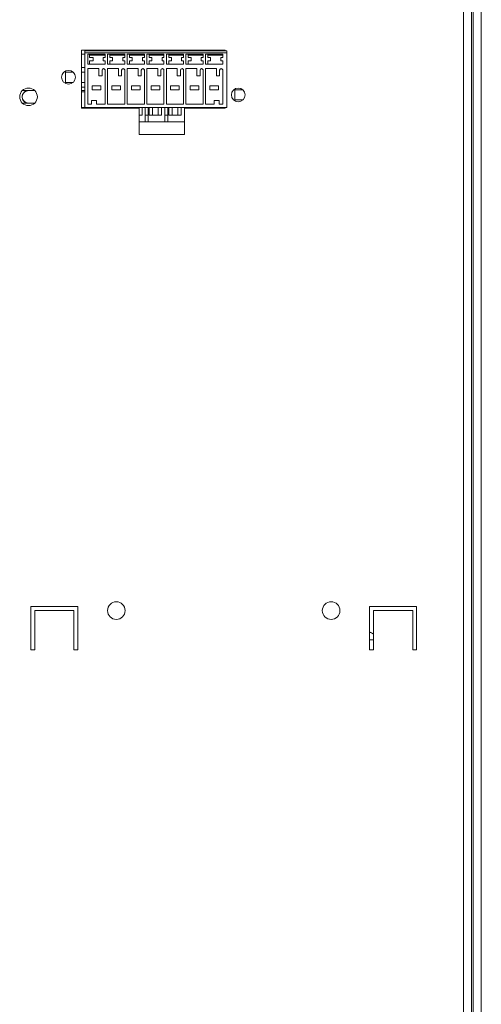
# Model space of a CAD drawing. Units: millimetres. Extents: x 17 to 4217, y 73 to 3053.
# Drawn here: x 2823 to 2941, y 1604 to 1855 of the extents above; entities that cross this region are included whole.
import ezdxf

# ---------------------------------------------------------------- set-up
doc = ezdxf.new("R2010")
doc.units = ezdxf.units.MM
doc.header["$LTSCALE"] = 5

msp = doc.modelspace()

# ---------------------------------------------------------------- linework, layer by layer
at = {"lineweight": 18, "extrusion": (0, 1, 0)}
for p, q in [((2938.95, 876.94), (2938.95, 2373.94)), ((2941.05, 2373.94), (2941.05, 876.94)), ((2936.55, 2369.94), (2936.55, 878.94)), ((2936.55, 878.94), (2936.55, 2369.94)), ((2938.55, 2369.94), (2938.55, 878.94)), ((2938.55, 878.94), (2938.55, 2369.94)), ((2839.05, 1847.44), (2839.05, 1832.64)), ((2875.75, 1847.44), (2839.05, 1847.44)), ((2839.05, 1847.44), (2875.75, 1847.44)), ((2839.05, 1832.64), (2839.05, 1847.44)), ((2839.91, 1847.24), (2839.91, 1847.44)), ((2839.91, 1847.44), (2839.91, 1847.24)), ((2876.11, 1847.24), (2839.91, 1847.24)), ((2839.91, 1846.74), (2839.91, 1847.24)), ((2839.91, 1847.24), (2876.11, 1847.24)), ((2841.11, 1847.44), (2841.11, 1847.24)), ((2841.11, 1847.24), (2841.11, 1847.44)), ((2845.11, 1847.24), (2845.11, 1847.44)), ((2845.11, 1847.44), (2845.11, 1847.24)), ((2846.31, 1847.44), (2846.31, 1847.24)), ((2846.31, 1847.24), (2846.31, 1847.44)), ((2850.11, 1847.24), (2850.11, 1847.44)), ((2850.11, 1847.44), (2850.11, 1847.24)), ((2851.31, 1847.44), (2851.31, 1847.24)), ((2851.31, 1847.24), (2851.31, 1847.44)), ((2855.11, 1847.24), (2855.11, 1847.44)), ((2855.11, 1847.44), (2855.11, 1847.24)), ((2856.31, 1847.44), (2856.31, 1847.24)), ((2856.31, 1847.24), (2856.31, 1847.44)), ((2860.11, 1847.24), (2860.11, 1847.44)), ((2860.11, 1847.44), (2860.11, 1847.24)), ((2861.31, 1847.44), (2861.31, 1847.24)), ((2861.31, 1847.24), (2861.31, 1847.44)), ((2865.11, 1847.24), (2865.11, 1847.44)), ((2865.11, 1847.44), (2865.11, 1847.24)), ((2866.31, 1847.44), (2866.31, 1847.24)), ((2866.31, 1847.24), (2866.31, 1847.44)), ((2870.11, 1847.24), (2870.11, 1847.44)), ((2870.11, 1847.44), (2870.11, 1847.24)), ((2871.31, 1847.44), (2871.31, 1847.24)), ((2871.31, 1847.24), (2871.31, 1847.44)), ((2875.11, 1847.24), (2875.11, 1847.44)), ((2875.11, 1847.44), (2875.11, 1847.24)), ((2875.75, 1847.24), (2875.75, 1847.44)), ((2875.75, 1847.44), (2875.75, 1847.24)), ((2876.11, 1847.24), (2876.11, 1846.74)), ((2839.05, 1846.44), (2839.91, 1846.44)), ((2839.91, 1846.44), (2839.05, 1846.44)), ((2876.11, 1846.74), (2839.91, 1846.74)), ((2839.91, 1846.74), (2839.91, 1832.84)), ((2839.91, 1846.74), (2876.11, 1846.74)), ((2840.71, 1843.84), (2840.71, 1846.44)), ((2840.71, 1846.44), (2845.11, 1846.44)), ((2845.11, 1846.44), (2840.71, 1846.44)), ((2840.71, 1846.44), (2840.71, 1843.84)), ((2841.11, 1845.54), (2841.11, 1846.44)), ((2841.11, 1846.44), (2841.11, 1845.54)), ((2841.11, 1846.14), (2845.11, 1846.14)), ((2845.11, 1846.14), (2841.11, 1846.14)), ((2842.01, 1845.54), (2841.11, 1845.54)), ((2841.11, 1845.54), (2842.01, 1845.54)), ((2841.11, 1843.84), (2841.11, 1844.74)), ((2841.11, 1844.74), (2842.01, 1844.74)), ((2841.11, 1844.74), (2841.11, 1843.84)), ((2842.01, 1844.74), (2841.11, 1844.74)), ((2842.01, 1845.54), (2842.01, 1844.74)), ((2842.01, 1844.74), (2842.01, 1845.54)), ((2844.61, 1844.74), (2844.61, 1845.54)), ((2844.61, 1845.54), (2845.11, 1845.54)), ((2845.11, 1845.54), (2844.61, 1845.54)), ((2844.61, 1845.54), (2844.61, 1844.74)), ((2845.11, 1844.74), (2844.61, 1844.74)), ((2844.61, 1844.74), (2845.11, 1844.74)), ((2845.11, 1845.54), (2845.11, 1846.44)), ((2845.11, 1846.44), (2845.11, 1845.54)), ((2845.11, 1843.84), (2845.11, 1844.74)), ((2845.11, 1844.74), (2845.11, 1843.84)), ((2845.71, 1843.84), (2845.71, 1846.44)), ((2845.71, 1846.44), (2850.11, 1846.44)), ((2850.11, 1846.44), (2845.71, 1846.44)), ((2845.71, 1846.44), (2845.71, 1843.84)), ((2846.31, 1845.54), (2846.31, 1846.44)), ((2846.31, 1846.44), (2846.31, 1845.54)), ((2846.31, 1846.14), (2850.11, 1846.14)), ((2850.11, 1846.14), (2846.31, 1846.14)), ((2847.01, 1845.54), (2846.31, 1845.54)), ((2846.31, 1845.54), (2847.01, 1845.54)), ((2846.31, 1843.84), (2846.31, 1844.74)), ((2846.31, 1844.74), (2847.01, 1844.74)), ((2846.31, 1844.74), (2846.31, 1843.84)), ((2847.01, 1844.74), (2846.31, 1844.74)), ((2847.01, 1845.54), (2847.01, 1844.74)), ((2847.01, 1844.74), (2847.01, 1845.54)), ((2849.61, 1844.74), (2849.61, 1845.54)), ((2849.61, 1845.54), (2850.11, 1845.54)), ((2850.11, 1845.54), (2849.61, 1845.54)), ((2849.61, 1845.54), (2849.61, 1844.74)), ((2850.11, 1844.74), (2849.61, 1844.74)), ((2849.61, 1844.74), (2850.11, 1844.74)), ((2850.11, 1845.54), (2850.11, 1846.44)), ((2850.11, 1846.44), (2850.11, 1845.54)), ((2850.11, 1843.84), (2850.11, 1844.74)), ((2850.11, 1844.74), (2850.11, 1843.84)), ((2850.71, 1843.84), (2850.71, 1846.44)), ((2850.71, 1846.44), (2855.11, 1846.44)), ((2855.11, 1846.44), (2850.71, 1846.44)), ((2850.71, 1846.44), (2850.71, 1843.84)), ((2851.31, 1845.54), (2851.31, 1846.44)), ((2851.31, 1846.44), (2851.31, 1845.54)), ((2851.31, 1846.14), (2855.11, 1846.14)), ((2855.11, 1846.14), (2851.31, 1846.14)), ((2852.01, 1845.54), (2851.31, 1845.54)), ((2851.31, 1845.54), (2852.01, 1845.54)), ((2851.31, 1843.84), (2851.31, 1844.74)), ((2851.31, 1844.74), (2852.01, 1844.74)), ((2851.31, 1844.74), (2851.31, 1843.84)), ((2852.01, 1844.74), (2851.31, 1844.74)), ((2852.01, 1845.54), (2852.01, 1844.74)), ((2852.01, 1844.74), (2852.01, 1845.54)), ((2854.61, 1844.74), (2854.61, 1845.54)), ((2854.61, 1845.54), (2855.11, 1845.54)), ((2855.11, 1845.54), (2854.61, 1845.54)), ((2854.61, 1845.54), (2854.61, 1844.74)), ((2855.11, 1844.74), (2854.61, 1844.74)), ((2854.61, 1844.74), (2855.11, 1844.74)), ((2855.11, 1845.54), (2855.11, 1846.44)), ((2855.11, 1846.44), (2855.11, 1845.54)), ((2855.11, 1843.84), (2855.11, 1844.74)), ((2855.11, 1844.74), (2855.11, 1843.84)), ((2855.71, 1843.84), (2855.71, 1846.44)), ((2855.71, 1846.44), (2860.11, 1846.44)), ((2860.11, 1846.44), (2855.71, 1846.44)), ((2855.71, 1846.44), (2855.71, 1843.84)), ((2856.31, 1845.54), (2856.31, 1846.44)), ((2856.31, 1846.44), (2856.31, 1845.54)), ((2856.31, 1846.14), (2860.11, 1846.14)), ((2860.11, 1846.14), (2856.31, 1846.14)), ((2857.01, 1845.54), (2856.31, 1845.54)), ((2856.31, 1845.54), (2857.01, 1845.54)), ((2856.31, 1843.84), (2856.31, 1844.74)), ((2856.31, 1844.74), (2857.01, 1844.74)), ((2856.31, 1844.74), (2856.31, 1843.84)), ((2857.01, 1844.74), (2856.31, 1844.74)), ((2857.01, 1845.54), (2857.01, 1844.74)), ((2857.01, 1844.74), (2857.01, 1845.54)), ((2859.61, 1844.74), (2859.61, 1845.54)), ((2859.61, 1845.54), (2860.11, 1845.54)), ((2860.11, 1845.54), (2859.61, 1845.54)), ((2859.61, 1845.54), (2859.61, 1844.74)), ((2860.11, 1844.74), (2859.61, 1844.74)), ((2859.61, 1844.74), (2860.11, 1844.74)), ((2860.11, 1845.54), (2860.11, 1846.44)), ((2860.11, 1846.44), (2860.11, 1845.54)), ((2860.11, 1843.84), (2860.11, 1844.74)), ((2860.11, 1844.74), (2860.11, 1843.84)), ((2860.71, 1843.84), (2860.71, 1846.44)), ((2860.71, 1846.44), (2865.11, 1846.44)), ((2865.11, 1846.44), (2860.71, 1846.44)), ((2860.71, 1846.44), (2860.71, 1843.84)), ((2861.31, 1845.54), (2861.31, 1846.44)), ((2861.31, 1846.44), (2861.31, 1845.54)), ((2861.31, 1846.14), (2865.11, 1846.14)), ((2865.11, 1846.14), (2861.31, 1846.14)), ((2862.01, 1845.54), (2861.31, 1845.54)), ((2861.31, 1845.54), (2862.01, 1845.54)), ((2861.31, 1843.84), (2861.31, 1844.74)), ((2861.31, 1844.74), (2862.01, 1844.74)), ((2861.31, 1844.74), (2861.31, 1843.84)), ((2862.01, 1844.74), (2861.31, 1844.74)), ((2862.01, 1845.54), (2862.01, 1844.74)), ((2862.01, 1844.74), (2862.01, 1845.54)), ((2864.61, 1844.74), (2864.61, 1845.54)), ((2864.61, 1845.54), (2865.11, 1845.54)), ((2865.11, 1845.54), (2864.61, 1845.54)), ((2864.61, 1845.54), (2864.61, 1844.74)), ((2865.11, 1844.74), (2864.61, 1844.74)), ((2864.61, 1844.74), (2865.11, 1844.74)), ((2865.11, 1845.54), (2865.11, 1846.44)), ((2865.11, 1846.44), (2865.11, 1845.54)), ((2865.11, 1843.84), (2865.11, 1844.74)), ((2865.11, 1844.74), (2865.11, 1843.84)), ((2865.71, 1843.84), (2865.71, 1846.44)), ((2865.71, 1846.44), (2870.11, 1846.44)), ((2870.11, 1846.44), (2865.71, 1846.44)), ((2865.71, 1846.44), (2865.71, 1843.84)), ((2866.31, 1845.54), (2866.31, 1846.44)), ((2866.31, 1846.44), (2866.31, 1845.54)), ((2866.31, 1846.14), (2870.11, 1846.14)), ((2870.11, 1846.14), (2866.31, 1846.14)), ((2867.01, 1845.54), (2866.31, 1845.54)), ((2866.31, 1845.54), (2867.01, 1845.54)), ((2866.31, 1843.84), (2866.31, 1844.74)), ((2866.31, 1844.74), (2867.01, 1844.74)), ((2866.31, 1844.74), (2866.31, 1843.84)), ((2867.01, 1844.74), (2866.31, 1844.74)), ((2867.01, 1845.54), (2867.01, 1844.74)), ((2867.01, 1844.74), (2867.01, 1845.54)), ((2869.61, 1844.74), (2869.61, 1845.54)), ((2869.61, 1845.54), (2870.11, 1845.54)), ((2870.11, 1845.54), (2869.61, 1845.54)), ((2869.61, 1845.54), (2869.61, 1844.74)), ((2870.11, 1844.74), (2869.61, 1844.74)), ((2869.61, 1844.74), (2870.11, 1844.74)), ((2870.11, 1845.54), (2870.11, 1846.44)), ((2870.11, 1846.44), (2870.11, 1845.54)), ((2870.11, 1843.84), (2870.11, 1844.74)), ((2870.11, 1844.74), (2870.11, 1843.84)), ((2870.71, 1843.84), (2870.71, 1846.44)), ((2870.71, 1846.44), (2875.11, 1846.44)), ((2875.11, 1846.44), (2870.71, 1846.44)), ((2870.71, 1846.44), (2870.71, 1843.84)), ((2871.31, 1845.54), (2871.31, 1846.44)), ((2871.31, 1846.44), (2871.31, 1845.54)), ((2871.31, 1846.14), (2875.11, 1846.14)), ((2875.11, 1846.14), (2871.31, 1846.14)), ((2872.01, 1845.54), (2871.31, 1845.54)), ((2871.31, 1845.54), (2872.01, 1845.54)), ((2871.31, 1843.84), (2871.31, 1844.74)), ((2871.31, 1844.74), (2872.01, 1844.74)), ((2871.31, 1844.74), (2871.31, 1843.84)), ((2872.01, 1844.74), (2871.31, 1844.74)), ((2872.01, 1845.54), (2872.01, 1844.74)), ((2872.01, 1844.74), (2872.01, 1845.54)), ((2874.61, 1844.74), (2874.61, 1845.54)), ((2874.61, 1845.54), (2875.11, 1845.54)), ((2875.11, 1845.54), (2874.61, 1845.54)), ((2874.61, 1845.54), (2874.61, 1844.74)), ((2875.11, 1844.74), (2874.61, 1844.74)), ((2874.61, 1844.74), (2875.11, 1844.74)), ((2875.11, 1845.54), (2875.11, 1846.44)), ((2875.11, 1846.44), (2875.11, 1845.54)), ((2875.11, 1843.84), (2875.11, 1844.74)), ((2875.11, 1844.74), (2875.11, 1843.84)), ((2876.11, 1832.84), (2876.11, 1846.74)), ((2835.01, 1841.84), (2835.01, 1839.24)), ((2836.92, 1841.84), (2835.01, 1841.84)), ((2835.01, 1839.24), (2835.01, 1841.84)), ((2835.01, 1841.84), (2836.92, 1841.84)), ((2839.05, 1843.04), (2839.91, 1843.04)), ((2839.91, 1843.04), (2839.05, 1843.04)), ((2839.91, 1841.84), (2839.05, 1841.84)), ((2839.05, 1841.84), (2839.91, 1841.84)), ((2845.11, 1843.84), (2840.71, 1843.84)), ((2840.71, 1843.84), (2845.11, 1843.84)), ((2840.71, 1842.74), (2840.71, 1833.64)), ((2843.51, 1842.74), (2840.71, 1842.74)), ((2840.71, 1833.64), (2840.71, 1842.74)), ((2840.71, 1842.74), (2843.51, 1842.74)), ((2843.51, 1840.94), (2843.51, 1842.74)), ((2843.51, 1842.74), (2843.51, 1840.94)), ((2844.31, 1842.34), (2844.31, 1840.94)), ((2845.11, 1833.64), (2845.11, 1842.34)), ((2850.11, 1843.84), (2845.71, 1843.84)), ((2845.71, 1843.84), (2850.11, 1843.84)), ((2845.71, 1833.64), (2845.71, 1842.74)), ((2845.71, 1842.74), (2848.51, 1842.74)), ((2845.71, 1842.74), (2845.71, 1833.64)), ((2848.51, 1842.74), (2845.71, 1842.74)), ((2848.51, 1842.74), (2848.51, 1840.94)), ((2848.51, 1840.94), (2848.51, 1842.74)), ((2849.31, 1842.34), (2849.31, 1840.94)), ((2850.11, 1833.64), (2850.11, 1842.34)), ((2855.11, 1843.84), (2850.71, 1843.84)), ((2850.71, 1843.84), (2855.11, 1843.84)), ((2850.71, 1833.64), (2850.71, 1842.74)), ((2850.71, 1842.74), (2853.51, 1842.74)), ((2850.71, 1842.74), (2850.71, 1833.64)), ((2853.51, 1842.74), (2850.71, 1842.74)), ((2853.51, 1842.74), (2853.51, 1840.94)), ((2853.51, 1840.94), (2853.51, 1842.74)), ((2854.31, 1842.34), (2854.31, 1840.94)), ((2855.11, 1833.64), (2855.11, 1842.34)), ((2860.11, 1843.84), (2855.71, 1843.84)), ((2855.71, 1843.84), (2860.11, 1843.84)), ((2855.71, 1833.64), (2855.71, 1842.74)), ((2855.71, 1842.74), (2858.51, 1842.74)), ((2855.71, 1842.74), (2855.71, 1833.64)), ((2858.51, 1842.74), (2855.71, 1842.74)), ((2858.51, 1842.74), (2858.51, 1840.94)), ((2858.51, 1840.94), (2858.51, 1842.74)), ((2859.31, 1842.34), (2859.31, 1840.94)), ((2860.11, 1833.64), (2860.11, 1842.34)), ((2865.11, 1843.84), (2860.71, 1843.84)), ((2860.71, 1843.84), (2865.11, 1843.84)), ((2860.71, 1833.64), (2860.71, 1842.74)), ((2860.71, 1842.74), (2863.51, 1842.74)), ((2860.71, 1842.74), (2860.71, 1833.64)), ((2863.51, 1842.74), (2860.71, 1842.74)), ((2863.51, 1842.74), (2863.51, 1840.94)), ((2863.51, 1840.94), (2863.51, 1842.74)), ((2864.31, 1842.34), (2864.31, 1840.94)), ((2865.11, 1833.64), (2865.11, 1842.34)), ((2870.11, 1843.84), (2865.71, 1843.84)), ((2865.71, 1843.84), (2870.11, 1843.84)), ((2865.71, 1833.64), (2865.71, 1842.74)), ((2865.71, 1842.74), (2868.51, 1842.74)), ((2865.71, 1842.74), (2865.71, 1833.64)), ((2868.51, 1842.74), (2865.71, 1842.74)), ((2868.51, 1842.74), (2868.51, 1840.94)), ((2868.51, 1840.94), (2868.51, 1842.74)), ((2869.31, 1842.34), (2869.31, 1840.94)), ((2870.11, 1833.64), (2870.11, 1842.34)), ((2875.11, 1843.84), (2870.71, 1843.84)), ((2870.71, 1843.84), (2875.11, 1843.84)), ((2870.71, 1833.64), (2870.71, 1842.74)), ((2870.71, 1842.74), (2873.51, 1842.74)), ((2870.71, 1842.74), (2870.71, 1833.64)), ((2873.51, 1842.74), (2870.71, 1842.74)), ((2873.51, 1842.74), (2873.51, 1840.94)), ((2873.51, 1840.94), (2873.51, 1842.74)), ((2874.31, 1842.34), (2874.31, 1840.94)), ((2875.11, 1833.64), (2875.11, 1842.34)), ((2844.31, 1840.94), (2843.51, 1840.94)), ((2843.51, 1840.94), (2844.31, 1840.94)), ((2848.51, 1840.94), (2849.31, 1840.94)), ((2849.31, 1840.94), (2848.51, 1840.94)), ((2853.51, 1840.94), (2854.31, 1840.94)), ((2854.31, 1840.94), (2853.51, 1840.94)), ((2858.51, 1840.94), (2859.31, 1840.94)), ((2859.31, 1840.94), (2858.51, 1840.94)), ((2863.51, 1840.94), (2864.31, 1840.94)), ((2864.31, 1840.94), (2863.51, 1840.94)), ((2868.51, 1840.94), (2869.31, 1840.94)), ((2869.31, 1840.94), (2868.51, 1840.94)), ((2873.51, 1840.94), (2874.31, 1840.94)), ((2874.31, 1840.94), (2873.51, 1840.94)), ((2827.13, 1837.14), (2823.97, 1837.14)), ((2835.01, 1839.24), (2836.92, 1839.24)), ((2836.92, 1839.24), (2835.01, 1839.24)), ((2839.05, 1839.24), (2839.91, 1839.24)), ((2839.91, 1839.24), (2839.05, 1839.24)), ((2839.91, 1838.04), (2839.05, 1838.04)), ((2839.91, 1837.14), (2839.05, 1837.14)), ((2839.05, 1837.14), (2839.91, 1837.14)), ((2839.91, 1836.84), (2839.05, 1836.84)), ((2839.05, 1836.84), (2839.91, 1836.84)), ((2841.81, 1837.34), (2841.81, 1838.34)), ((2844.01, 1838.34), (2841.81, 1838.34)), ((2841.81, 1838.34), (2841.81, 1837.34)), ((2841.81, 1838.34), (2844.01, 1838.34)), ((2841.81, 1837.34), (2844.01, 1837.34)), ((2844.01, 1837.34), (2841.81, 1837.34)), ((2844.01, 1838.34), (2844.01, 1837.34)), ((2844.01, 1837.34), (2844.01, 1838.34)), ((2846.81, 1837.34), (2846.81, 1838.34)), ((2849.01, 1838.34), (2846.81, 1838.34)), ((2846.81, 1838.34), (2846.81, 1837.34)), ((2846.81, 1838.34), (2849.01, 1838.34)), ((2846.81, 1837.34), (2849.01, 1837.34)), ((2849.01, 1837.34), (2846.81, 1837.34)), ((2849.01, 1838.34), (2849.01, 1837.34)), ((2849.01, 1837.34), (2849.01, 1838.34)), ((2851.81, 1837.34), (2851.81, 1838.34)), ((2854.01, 1838.34), (2851.81, 1838.34)), ((2851.81, 1838.34), (2851.81, 1837.34)), ((2851.81, 1838.34), (2854.01, 1838.34)), ((2851.81, 1837.34), (2854.01, 1837.34)), ((2854.01, 1837.34), (2851.81, 1837.34)), ((2854.01, 1838.34), (2854.01, 1837.34)), ((2854.01, 1837.34), (2854.01, 1838.34)), ((2856.81, 1837.34), (2856.81, 1838.34)), ((2859.01, 1838.34), (2856.81, 1838.34)), ((2856.81, 1838.34), (2856.81, 1837.34)), ((2856.81, 1838.34), (2859.01, 1838.34)), ((2856.81, 1837.34), (2859.01, 1837.34)), ((2859.01, 1837.34), (2856.81, 1837.34)), ((2859.01, 1838.34), (2859.01, 1837.34)), ((2859.01, 1837.34), (2859.01, 1838.34)), ((2861.81, 1837.34), (2861.81, 1838.34)), ((2864.01, 1838.34), (2861.81, 1838.34)), ((2861.81, 1838.34), (2861.81, 1837.34)), ((2861.81, 1838.34), (2864.01, 1838.34)), ((2861.81, 1837.34), (2864.01, 1837.34)), ((2864.01, 1837.34), (2861.81, 1837.34)), ((2864.01, 1838.34), (2864.01, 1837.34)), ((2864.01, 1837.34), (2864.01, 1838.34)), ((2866.81, 1837.34), (2866.81, 1838.34)), ((2869.01, 1838.34), (2866.81, 1838.34)), ((2866.81, 1838.34), (2866.81, 1837.34)), ((2866.81, 1838.34), (2869.01, 1838.34)), ((2866.81, 1837.34), (2869.01, 1837.34)), ((2869.01, 1837.34), (2866.81, 1837.34)), ((2869.01, 1837.34), (2869.01, 1838.34)), ((2869.01, 1838.34), (2869.01, 1837.34)), ((2871.81, 1837.34), (2871.81, 1838.34)), ((2874.01, 1838.34), (2871.81, 1838.34)), ((2871.81, 1838.34), (2871.81, 1837.34)), ((2871.81, 1838.34), (2874.01, 1838.34)), ((2871.81, 1837.34), (2874.01, 1837.34)), ((2874.01, 1837.34), (2871.81, 1837.34)), ((2874.01, 1838.34), (2874.01, 1837.34)), ((2874.01, 1837.34), (2874.01, 1838.34)), ((2880.22, 1837.34), (2878.21, 1837.34)), ((2878.21, 1837.34), (2878.21, 1834.74)), ((2878.21, 1834.74), (2878.21, 1837.34)), ((2878.21, 1837.34), (2880.22, 1837.34)), ((2841.61, 1833.64), (2841.61, 1834.64)), ((2841.61, 1834.64), (2842.91, 1834.64)), ((2842.91, 1834.64), (2841.61, 1834.64)), ((2841.61, 1834.64), (2841.61, 1833.64)), ((2842.91, 1834.64), (2842.91, 1833.64)), ((2842.91, 1833.64), (2842.91, 1834.64)), ((2874.21, 1834.64), (2872.91, 1834.64)), ((2872.91, 1834.64), (2872.91, 1833.64)), ((2872.91, 1833.64), (2872.91, 1834.64)), ((2872.91, 1834.64), (2874.21, 1834.64)), ((2874.21, 1833.64), (2874.21, 1834.64)), ((2874.21, 1834.64), (2874.21, 1833.64)), ((2877.31, 1835.9), (2877.31, 1836.17)), ((2877.31, 1836.17), (2877.31, 1835.9)), ((2878.21, 1834.74), (2880.22, 1834.74)), ((2880.22, 1834.74), (2878.21, 1834.74)), ((2827.13, 1833.94), (2823.97, 1833.94)), ((2823.97, 1833.94), (2827.13, 1833.94)), ((2839.05, 1832.84), (2839.91, 1832.84)), ((2839.91, 1832.84), (2839.05, 1832.84)), ((2839.05, 1832.64), (2853.75, 1832.64)), ((2853.75, 1832.64), (2839.05, 1832.64)), ((2839.91, 1832.84), (2876.11, 1832.84)), ((2876.11, 1832.84), (2839.91, 1832.84)), ((2839.91, 1832.84), (2839.91, 1832.64)), ((2840.71, 1833.64), (2841.61, 1833.64)), ((2841.61, 1833.64), (2840.71, 1833.64)), ((2840.71, 1832.64), (2840.71, 1832.84)), ((2842.21, 1832.84), (2842.21, 1832.64)), ((2842.21, 1832.64), (2842.21, 1832.84)), ((2842.91, 1833.64), (2845.11, 1833.64)), ((2845.11, 1833.64), (2842.91, 1833.64)), ((2843.61, 1832.64), (2843.61, 1832.84)), ((2843.61, 1832.84), (2843.61, 1832.64)), ((2844.51, 1832.84), (2844.51, 1832.64)), ((2844.51, 1832.64), (2844.51, 1832.84)), ((2845.31, 1832.84), (2845.31, 1832.64)), ((2845.31, 1832.64), (2845.31, 1832.84)), ((2850.11, 1833.64), (2845.71, 1833.64)), ((2845.71, 1833.64), (2850.11, 1833.64)), ((2846.11, 1832.64), (2846.11, 1832.84)), ((2846.11, 1832.84), (2846.11, 1832.64)), ((2846.31, 1832.84), (2846.31, 1832.64)), ((2846.31, 1832.64), (2846.31, 1832.84)), ((2847.21, 1832.64), (2847.21, 1832.84)), ((2847.21, 1832.84), (2847.21, 1832.64)), ((2848.61, 1832.84), (2848.61, 1832.64)), ((2848.61, 1832.64), (2848.61, 1832.84)), ((2849.51, 1832.84), (2849.51, 1832.64)), ((2849.51, 1832.64), (2849.51, 1832.84)), ((2850.31, 1832.84), (2850.31, 1832.64)), ((2850.31, 1832.64), (2850.31, 1832.84)), ((2855.11, 1833.64), (2850.71, 1833.64)), ((2850.71, 1833.64), (2855.11, 1833.64)), ((2851.11, 1832.64), (2851.11, 1832.84)), ((2851.11, 1832.84), (2851.11, 1832.64)), ((2851.31, 1832.84), (2851.31, 1832.64)), ((2851.31, 1832.64), (2851.31, 1832.84)), ((2852.21, 1832.64), (2852.21, 1832.84)), ((2852.21, 1832.84), (2852.21, 1832.64)), ((2853.61, 1832.84), (2853.61, 1832.64)), ((2853.61, 1832.64), (2853.61, 1832.84)), ((2853.75, 1832.64), (2853.75, 1825.94)), ((2853.75, 1825.94), (2853.75, 1832.64)), ((2854.51, 1832.84), (2854.51, 1830.84)), ((2854.51, 1830.84), (2854.51, 1832.84)), ((2855.31, 1832.84), (2855.31, 1830.84)), ((2855.31, 1830.84), (2855.31, 1832.84)), ((2860.11, 1833.64), (2855.71, 1833.64)), ((2855.71, 1833.64), (2860.11, 1833.64)), ((2856.11, 1830.84), (2856.11, 1832.84)), ((2856.11, 1832.84), (2856.11, 1830.84)), ((2856.31, 1832.84), (2856.31, 1830.84)), ((2856.31, 1830.84), (2856.31, 1832.84)), ((2857.21, 1830.84), (2857.21, 1832.84)), ((2857.21, 1832.84), (2857.21, 1830.84)), ((2858.61, 1832.84), (2858.61, 1830.84)), ((2858.61, 1830.84), (2858.61, 1832.84)), ((2859.51, 1832.84), (2859.51, 1830.84)), ((2859.51, 1830.84), (2859.51, 1832.84)), ((2860.31, 1832.84), (2860.31, 1830.84)), ((2860.31, 1830.84), (2860.31, 1832.84)), ((2865.11, 1833.64), (2860.71, 1833.64)), ((2860.71, 1833.64), (2865.11, 1833.64)), ((2861.11, 1830.84), (2861.11, 1832.84)), ((2861.11, 1832.84), (2861.11, 1830.84)), ((2861.31, 1832.84), (2861.31, 1830.84)), ((2861.31, 1830.84), (2861.31, 1832.84)), ((2862.21, 1830.84), (2862.21, 1832.84)), ((2862.21, 1832.84), (2862.21, 1830.84)), ((2863.61, 1832.84), (2863.61, 1830.84)), ((2863.61, 1830.84), (2863.61, 1832.84)), ((2864.51, 1832.84), (2864.51, 1830.84)), ((2864.51, 1830.84), (2864.51, 1832.84)), ((2865.31, 1832.84), (2865.31, 1830.84)), ((2865.31, 1830.84), (2865.31, 1832.84)), ((2865.35, 1832.64), (2875.75, 1832.64)), ((2865.35, 1825.94), (2865.35, 1832.64)), ((2875.75, 1832.64), (2865.35, 1832.64)), ((2865.35, 1832.64), (2865.35, 1825.94)), ((2870.11, 1833.64), (2865.71, 1833.64)), ((2865.71, 1833.64), (2870.11, 1833.64)), ((2866.11, 1832.64), (2866.11, 1832.84)), ((2866.11, 1832.84), (2866.11, 1832.64)), ((2866.31, 1832.84), (2866.31, 1832.64)), ((2866.31, 1832.64), (2866.31, 1832.84)), ((2867.21, 1832.64), (2867.21, 1832.84)), ((2867.21, 1832.84), (2867.21, 1832.64)), ((2868.61, 1832.84), (2868.61, 1832.64)), ((2868.61, 1832.64), (2868.61, 1832.84)), ((2869.51, 1832.84), (2869.51, 1832.64)), ((2869.51, 1832.64), (2869.51, 1832.84)), ((2870.31, 1832.84), (2870.31, 1832.64)), ((2870.31, 1832.64), (2870.31, 1832.84)), ((2872.91, 1833.64), (2870.71, 1833.64)), ((2870.71, 1833.64), (2872.91, 1833.64)), ((2871.11, 1832.64), (2871.11, 1832.84)), ((2871.11, 1832.84), (2871.11, 1832.64)), ((2871.31, 1832.84), (2871.31, 1832.64)), ((2871.31, 1832.64), (2871.31, 1832.84)), ((2872.21, 1832.64), (2872.21, 1832.84)), ((2872.21, 1832.84), (2872.21, 1832.64)), ((2873.61, 1832.84), (2873.61, 1832.64)), ((2873.61, 1832.64), (2873.61, 1832.84)), ((2875.11, 1833.64), (2874.21, 1833.64)), ((2874.21, 1833.64), (2875.11, 1833.64)), ((2875.31, 1832.84), (2875.31, 1832.64)), ((2875.75, 1832.64), (2875.75, 1832.84)), ((2875.75, 1832.84), (2875.75, 1832.64)), ((2854.51, 1830.84), (2853.75, 1830.84)), ((2853.75, 1830.84), (2854.51, 1830.84)), ((2856.11, 1830.84), (2855.31, 1830.84)), ((2855.31, 1830.84), (2855.31, 1829.14)), ((2855.31, 1830.84), (2856.11, 1830.84)), ((2855.31, 1829.14), (2855.31, 1830.84)), ((2856.11, 1829.14), (2856.11, 1830.84)), ((2856.11, 1830.84), (2856.11, 1829.14)), ((2857.21, 1830.84), (2856.31, 1830.84)), ((2856.31, 1830.84), (2857.21, 1830.84)), ((2858.61, 1830.84), (2857.21, 1830.84)), ((2857.21, 1830.84), (2858.61, 1830.84)), ((2859.51, 1830.84), (2858.61, 1830.84)), ((2858.61, 1830.84), (2859.51, 1830.84)), ((2861.11, 1830.84), (2860.31, 1830.84)), ((2860.31, 1830.84), (2860.31, 1829.14)), ((2860.31, 1830.84), (2861.11, 1830.84)), ((2860.31, 1829.14), (2860.31, 1830.84)), ((2861.11, 1829.14), (2861.11, 1830.84)), ((2861.11, 1830.84), (2861.11, 1829.14)), ((2862.21, 1830.84), (2861.31, 1830.84)), ((2861.31, 1830.84), (2862.21, 1830.84)), ((2863.61, 1830.84), (2862.21, 1830.84)), ((2862.21, 1830.84), (2863.61, 1830.84)), ((2864.51, 1830.84), (2863.61, 1830.84)), ((2863.61, 1830.84), (2864.51, 1830.84)), ((2865.35, 1830.84), (2865.31, 1830.84)), ((2865.31, 1830.84), (2865.31, 1829.14)), ((2865.31, 1830.84), (2865.35, 1830.84)), ((2865.31, 1829.14), (2865.31, 1830.84)), ((2855.31, 1829.14), (2853.75, 1829.14)), ((2853.75, 1829.14), (2855.31, 1829.14)), ((2855.31, 1829.14), (2856.11, 1829.14)), ((2856.11, 1829.14), (2855.31, 1829.14)), ((2860.31, 1829.14), (2856.11, 1829.14)), ((2856.11, 1829.14), (2860.31, 1829.14)), ((2860.31, 1829.14), (2861.11, 1829.14)), ((2861.11, 1829.14), (2860.31, 1829.14)), ((2865.31, 1829.14), (2861.11, 1829.14)), ((2861.11, 1829.14), (2865.31, 1829.14)), ((2865.31, 1829.14), (2865.35, 1829.14)), ((2865.35, 1829.14), (2865.31, 1829.14)), ((2853.75, 1825.94), (2865.35, 1825.94)), ((2865.35, 1825.94), (2853.75, 1825.94)), ((2838.15, 1705.44), (2826.15, 1705.44)), ((2826.15, 1705.44), (2826.15, 1694.44)), ((2826.15, 1694.44), (2826.15, 1705.44)), ((2826.15, 1705.44), (2838.15, 1705.44)), ((2827.15, 1694.44), (2827.15, 1704.44)), ((2827.15, 1704.44), (2837.15, 1704.44)), ((2837.15, 1704.44), (2827.15, 1704.44)), ((2827.15, 1704.44), (2827.15, 1694.44)), ((2837.15, 1704.44), (2837.15, 1694.44)), ((2837.15, 1694.44), (2837.15, 1704.44)), ((2838.15, 1694.44), (2838.15, 1705.44)), ((2838.15, 1705.44), (2838.15, 1694.44)), ((2912.55, 1705.44), (2912.55, 1694.44)), ((2924.55, 1705.44), (2912.55, 1705.44)), ((2912.55, 1694.44), (2912.55, 1705.44)), ((2912.55, 1705.44), (2924.55, 1705.44)), ((2913.55, 1704.44), (2923.55, 1704.44)), ((2913.55, 1694.44), (2913.55, 1704.44)), ((2923.55, 1704.44), (2913.55, 1704.44)), ((2913.55, 1704.44), (2913.55, 1694.44)), ((2923.55, 1704.44), (2923.55, 1694.44)), ((2923.55, 1694.44), (2923.55, 1704.44)), ((2924.55, 1694.44), (2924.55, 1705.44)), ((2924.55, 1705.44), (2924.55, 1694.44)), ((2913.55, 1696.94), (2912.55, 1696.94)), ((2826.15, 1694.44), (2827.15, 1694.44)), ((2827.15, 1694.44), (2826.15, 1694.44)), ((2837.15, 1694.44), (2838.15, 1694.44)), ((2838.15, 1694.44), (2837.15, 1694.44)), ((2912.55, 1694.44), (2913.55, 1694.44)), ((2913.55, 1694.44), (2912.55, 1694.44)), ((2923.55, 1694.44), (2924.55, 1694.44)), ((2924.55, 1694.44), (2923.55, 1694.44))]:
    msp.add_line(p, q, dxfattribs=at)
at = {"lineweight": 18}
for centre, radius in [((2835.75, 1840.54), 1.75), ((2825.55, 1835.54), 2.25), ((2879.05, 1836.04), 1.75), ((2847.95, 1704.44), 2.25), ((2902.75, 1704.44), 2.25)]:
    msp.add_circle(centre, radius, dxfattribs=at)
at = {"lineweight": 18, "extrusion": (0, 0, -1)}
for centre, radius in [((-2835.75, 1840.54), 1.75), ((-2825.55, 1835.54), 2.25), ((-2879.05, 1836.04), 1.75), ((-2847.95, 1704.44), 2.25), ((-2902.75, 1704.44), 2.25)]:
    msp.add_circle(centre, radius, dxfattribs=at)
at = {"lineweight": 18}
for centre, radius, start, end in [((2844.71, 1842.34), 0.4, 0, 180), ((2849.71, 1842.34), 0.4, 0, 180), ((2854.71, 1842.34), 0.4, 0, 180), ((2859.71, 1842.34), 0.4, 360, 180), ((2864.71, 1842.34), 0.4, 360, 180), ((2869.71, 1842.34), 0.4, 0, 180), ((2874.71, 1842.34), 0.4, 0, 180), ((2825.53, 1835.54), 1.6, 90, 270), ((2907.55, 1688.93), 11.25, 57.769, 63.6122)]:
    msp.add_arc(centre, radius, start, end, dxfattribs=at)
for points, knots in [([(2839.91, 1832.84), (2839.91, 1837.47), (2839.91, 1842.1), (2839.91, 1846.74), (2839.91, 1846.92), (2839.91, 1847.14), (2839.91, 1847.21), (2839.91, 1847.23), (2839.91, 1847.24), (2839.91, 1847.24), (2839.91, 1847.24), (2839.91, 1847.24), (2839.91, 1847.24)], [13.141593, 13.141593, 13.141593, 13.141593, 14.141593, 14.141593, 14.141593, 15.347606, 15.347606, 15.347606, 15.712389, 15.712389, 15.712389, 16.712389, 16.712389, 16.712389, 16.712389]), ([(2844.31, 1840.94), (2844.31, 1841.4), (2844.31, 1841.87), (2844.31, 1842.34), (2844.31, 1842.49), (2844.44, 1842.68), (2844.6, 1842.72), (2844.76, 1842.77), (2844.96, 1842.7), (2845.05, 1842.54), (2845.09, 1842.48), (2845.11, 1842.4), (2845.11, 1842.34), (2845.11, 1839.44), (2845.11, 1836.54), (2845.11, 1833.64)], [5, 5, 5, 5, 6, 6, 6, 7.280536, 7.280536, 7.280536, 8.588632, 8.588632, 8.588632, 9.141593, 9.141593, 9.141593, 10.141593, 10.141593, 10.141593, 10.141593]), ([(2849.31, 1840.94), (2849.31, 1841.4), (2849.31, 1841.87), (2849.31, 1842.34), (2849.31, 1842.49), (2849.44, 1842.68), (2849.6, 1842.72), (2849.76, 1842.77), (2849.96, 1842.7), (2850.05, 1842.54), (2850.09, 1842.48), (2850.11, 1842.4), (2850.11, 1842.34), (2850.11, 1839.44), (2850.11, 1836.54), (2850.11, 1833.64)], [5, 5, 5, 5, 6, 6, 6, 7.280536, 7.280536, 7.280536, 8.588632, 8.588632, 8.588632, 9.141593, 9.141593, 9.141593, 10.141593, 10.141593, 10.141593, 10.141593]), ([(2854.31, 1840.94), (2854.31, 1841.4), (2854.31, 1841.87), (2854.31, 1842.34), (2854.31, 1842.49), (2854.44, 1842.68), (2854.6, 1842.72), (2854.76, 1842.77), (2854.96, 1842.7), (2855.05, 1842.54), (2855.09, 1842.48), (2855.11, 1842.4), (2855.11, 1842.34), (2855.11, 1839.44), (2855.11, 1836.54), (2855.11, 1833.64)], [5, 5, 5, 5, 6, 6, 6, 7.280536, 7.280536, 7.280536, 8.588632, 8.588632, 8.588632, 9.141593, 9.141593, 9.141593, 10.141593, 10.141593, 10.141593, 10.141593]), ([(2859.31, 1840.94), (2859.31, 1841.4), (2859.31, 1841.87), (2859.31, 1842.34), (2859.31, 1842.49), (2859.44, 1842.68), (2859.6, 1842.72), (2859.76, 1842.77), (2859.96, 1842.7), (2860.05, 1842.54), (2860.09, 1842.48), (2860.11, 1842.4), (2860.11, 1842.34), (2860.11, 1839.44), (2860.11, 1836.54), (2860.11, 1833.64)], [5, 5, 5, 5, 6, 6, 6, 7.280536, 7.280536, 7.280536, 8.588632, 8.588632, 8.588632, 9.141593, 9.141593, 9.141593, 10.141593, 10.141593, 10.141593, 10.141593]), ([(2864.31, 1840.94), (2864.31, 1841.4), (2864.31, 1841.87), (2864.31, 1842.34), (2864.31, 1842.49), (2864.44, 1842.68), (2864.6, 1842.72), (2864.76, 1842.77), (2864.96, 1842.7), (2865.05, 1842.54), (2865.09, 1842.48), (2865.11, 1842.4), (2865.11, 1842.34), (2865.11, 1839.44), (2865.11, 1836.54), (2865.11, 1833.64)], [5, 5, 5, 5, 6, 6, 6, 7.280536, 7.280536, 7.280536, 8.588632, 8.588632, 8.588632, 9.141593, 9.141593, 9.141593, 10.141593, 10.141593, 10.141593, 10.141593]), ([(2869.31, 1840.94), (2869.31, 1841.4), (2869.31, 1841.87), (2869.31, 1842.34), (2869.31, 1842.49), (2869.44, 1842.68), (2869.6, 1842.72), (2869.76, 1842.77), (2869.96, 1842.7), (2870.05, 1842.54), (2870.09, 1842.48), (2870.11, 1842.4), (2870.11, 1842.34), (2870.11, 1839.44), (2870.11, 1836.54), (2870.11, 1833.64)], [5, 5, 5, 5, 6, 6, 6, 7.280536, 7.280536, 7.280536, 8.588632, 8.588632, 8.588632, 9.141593, 9.141593, 9.141593, 10.141593, 10.141593, 10.141593, 10.141593]), ([(2874.31, 1840.94), (2874.31, 1841.4), (2874.31, 1841.87), (2874.31, 1842.34), (2874.31, 1842.49), (2874.44, 1842.68), (2874.6, 1842.72), (2874.76, 1842.77), (2874.96, 1842.7), (2875.05, 1842.54), (2875.09, 1842.48), (2875.11, 1842.4), (2875.11, 1842.34), (2875.11, 1839.44), (2875.11, 1836.54), (2875.11, 1833.64)], [5, 5, 5, 5, 6, 6, 6, 7.280536, 7.280536, 7.280536, 8.588632, 8.588632, 8.588632, 9.141593, 9.141593, 9.141593, 10.141593, 10.141593, 10.141593, 10.141593]), ([(2825.53, 1833.94), (2825.45, 1833.94), (2825.27, 1833.95), (2825.01, 1834.02), (2824.75, 1834.13), (2824.51, 1834.29), (2824.3, 1834.49), (2824.14, 1834.73), (2824.02, 1834.99), (2823.95, 1835.25), (2823.92, 1835.51), (2823.94, 1835.77), (2823.99, 1835.99), (2824.05, 1836.16), (2824.12, 1836.29), (2824.19, 1836.41), (2824.27, 1836.53), (2824.37, 1836.64), (2824.47, 1836.74), (2824.58, 1836.83), (2824.7, 1836.91), (2824.81, 1836.97), (2824.9, 1837), (2824.96, 1837.03), (2825.03, 1837.05), (2825.08, 1837.07), (2825.12, 1837.08), (2825.16, 1837.09), (2825.19, 1837.1), (2825.22, 1837.11), (2825.25, 1837.11), (2825.29, 1837.12), (2825.32, 1837.12), (2825.35, 1837.13), (2825.38, 1837.13), (2825.41, 1837.13), (2825.43, 1837.13), (2825.45, 1837.13), (2825.46, 1837.13), (2825.48, 1837.14), (2825.5, 1837.14), (2825.51, 1837.14), (2825.52, 1837.14), (2825.52, 1837.14), (2825.53, 1837.14), (2825.53, 1837.14), (2825.53, 1837.14)], [0, 0, 0, 0, 0.0256024, 0.0525961, 0.0806862, 0.1094873, 0.1385498, 0.1673991, 0.1955812, 0.2227026, 0.2484584, 0.2739221, 0.3007851, 0.3146754, 0.3288059, 0.3431266, 0.357583, 0.3721176, 0.3866706, 0.401182, 0.4155929, 0.4298467, 0.4368997, 0.4438939, 0.4508234, 0.4576827, 0.4610847, 0.4644671, 0.4678296, 0.4711715, 0.4744922, 0.4777913, 0.4810683, 0.4843227, 0.4875542, 0.4907622, 0.4923573, 0.4939464, 0.4955295, 0.4971065, 0.4986774, 0.5002421, 0.5010221, 0.5018006, 0.5021893, 0.5021986, 0.5021986, 0.5021986, 0.5021986]), ([(2827.13, 1837.14), (2826.6, 1837.14), (2826.06, 1837.14), (2825.53, 1837.14), (2825.1, 1837.14), (2824.58, 1836.92), (2824.27, 1836.52), (2824.18, 1836.41), (2824.11, 1836.29), (2824.06, 1836.16)], [6.147219, 6.147219, 6.147219, 6.147219, 6.875369, 6.875369, 6.875369, 7.779203, 7.779203, 7.779203, 8.032448, 8.032448, 8.032448, 8.032448]), ([(2835.51, 1839.24), (2835.47, 1839.24), (2835.4, 1839.24), (2835.32, 1839.24), (2835.26, 1839.24), (2835.21, 1839.24), (2835.17, 1839.24), (2835.13, 1839.24), (2835.09, 1839.24), (2835.07, 1839.24), (2835.05, 1839.24), (2835.04, 1839.24), (2835.03, 1839.24), (2835.02, 1839.24), (2835.02, 1839.24), (2835.01, 1839.24), (2835.01, 1839.24), (2835.01, 1839.24), (2835.01, 1839.24), (2835.01, 1839.24), (2835.01, 1839.24), (2835.01, 1839.24), (2835.01, 1839.24), (2835.01, 1839.24), (2835.01, 1839.24), (2835.01, 1839.24)], [0, 0, 0, 0, 0.00999484, 0.02062645, 0.02613062, 0.03171568, 0.03734801, 0.04299225, 0.04861259, 0.05417413, 0.05692353, 0.05964615, 0.06233841, 0.06499697, 0.06761879, 0.07020109, 0.07274139, 0.0739952, 0.07523772, 0.07646871, 0.07707983, 0.07768799, 0.07829318, 0.078444, 0.07845337, 0.07845337, 0.07845337, 0.07845337]), ([(2824.01, 1836.03), (2823.95, 1835.84), (2823.92, 1835.64), (2823.93, 1835.45), (2823.96, 1835), (2824.21, 1834.5), (2824.63, 1834.22), (2824.8, 1834.09), (2825, 1834.02), (2825.2, 1833.97)], [8.118731, 8.118731, 8.118731, 8.118731, 8.508164, 8.508164, 8.508164, 9.407403, 9.407403, 9.407403, 9.79138, 9.79138, 9.79138, 9.79138]), ([(2878.71, 1834.74), (2878.67, 1834.74), (2878.6, 1834.74), (2878.52, 1834.74), (2878.46, 1834.74), (2878.41, 1834.74), (2878.37, 1834.74), (2878.33, 1834.74), (2878.29, 1834.74), (2878.27, 1834.74), (2878.25, 1834.74), (2878.24, 1834.74), (2878.23, 1834.74), (2878.22, 1834.74), (2878.22, 1834.74), (2878.21, 1834.74), (2878.21, 1834.74), (2878.21, 1834.74), (2878.21, 1834.74), (2878.21, 1834.74), (2878.21, 1834.74), (2878.21, 1834.74), (2878.21, 1834.74), (2878.21, 1834.74), (2878.21, 1834.74), (2878.21, 1834.74)], [0, 0, 0, 0, 0.00999484, 0.02062645, 0.02613062, 0.03171568, 0.03734801, 0.04299225, 0.04861259, 0.05417413, 0.05692353, 0.05964615, 0.06233841, 0.06499697, 0.06761879, 0.07020109, 0.07274139, 0.0739952, 0.07523772, 0.07646871, 0.07707983, 0.07768799, 0.07829318, 0.078444, 0.07845337, 0.07845337, 0.07845337, 0.07845337])]:
    msp.add_open_spline(points, degree=3, knots=knots, dxfattribs=at)
for points in [[(2876.11, 1846.74), (2876.11, 1842.1), (2876.11, 1837.47), (2876.11, 1832.84)], [(2823.97, 1837.14), (2825.02, 1837.14), (2826.08, 1837.14), (2827.13, 1837.14)], [(2839.05, 1838.04), (2839.34, 1838.04), (2839.62, 1838.04), (2839.91, 1838.04)], [(2825.53, 1833.94), (2826.06, 1833.94), (2826.6, 1833.94), (2827.13, 1833.94)], [(2839.91, 1832.64), (2839.91, 1832.7), (2839.91, 1832.77), (2839.91, 1832.84)], [(2840.71, 1832.84), (2840.71, 1832.77), (2840.71, 1832.7), (2840.71, 1832.64)], [(2875.31, 1832.64), (2875.31, 1832.7), (2875.31, 1832.77), (2875.31, 1832.84)]]:
    msp.add_open_spline(points, degree=3, dxfattribs=at)

doc.saveas('drawing.dxf')
